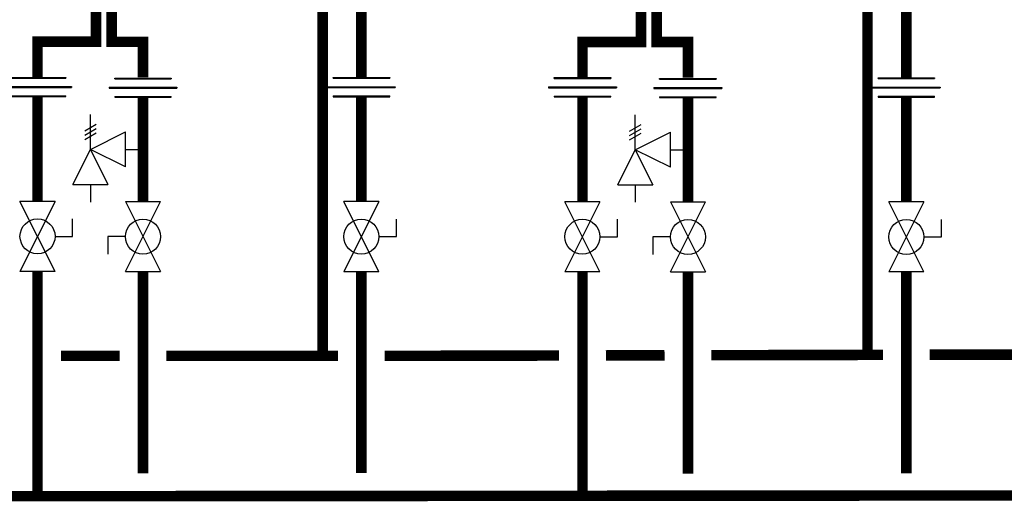
# Model space of a CAD drawing. Units: inches. Extents: x -110 to 83, y -17 to 114.
# Drawn here: x -17 to 26, y 15 to 35 of the extents above; entities that cross this region are included whole.
import ezdxf

# ---------------------------------------------------------------- set-up
doc = ezdxf.new("R2010")
doc.units = ezdxf.units.IN
doc.header["$MEASUREMENT"] = 0

# ---------------------------------------------------------------- blocks, each defined once
blk = doc.blocks.new('Full-Port Ball Valve')
at = {"color": 2}
for p, q in [((0.0832, 0.0832), (0.0416, 0.0832)), ((0.0832, 0.0416), (0.0832, 0.0832)), ((0, 0.0416), (0, -0.0416)), ((0, 0.0416), (0.1665, -0.0416)), ((0.1665, 0.0416), (0, -0.0416)), ((0.1665, 0.0416), (0.1665, -0.0416))]:
    blk.add_line(p, q, dxfattribs=at)
blk.add_circle((0.0832, 0), 0.0416, dxfattribs=at)
blk = doc.blocks.new('Pressure Relief Valve - Tankless')
at = {"color": 2}
for p, q in [((-0.0832, 0.1665), (-0.0832, 0.0832)), ((-0.0832, 0.1665), (0, 0.1249)), ((-0.0832, 0.1249), (-0.1249, 0.1249)), ((0, 0.1249), (-0.0832, 0.0832)), ((-0.0416, 0.0416), (0, 0.1249)), ((0, 0.1249), (0.0416, 0.0416)), ((0, 0.1249), (0.0832, 0.1249)), ((0.0234, 0.1384), (0.039, 0.1113)), ((0.0338, 0.1384), (0.0494, 0.1113)), ((0.0442, 0.1384), (0.0598, 0.1113)), ((-0.0416, 0.0416), (0.0416, 0.0416)), ((0, 0.0416), (0, 0))]:
    blk.add_line(p, q, dxfattribs=at)
blk = doc.blocks.new('Union')
at = {"color": 2}
for p, q in [((-0.0806, 0.0238), (0.0806, 0.0238)), ((-0.0806, 0.0238), (-0.0806, 0.0218)), ((-0.0672, 0.0457), (0.0672, 0.0457)), ((-0.0672, 0.0437), (-0.0672, 0.0457)), ((-0.0672, 0.0437), (0.0672, 0.0437)), ((0.0672, 0.0457), (0.0672, 0.0437)), ((0.0806, 0.0238), (0.0806, 0.0218)), ((-0.0806, 0.0218), (0.0806, 0.0218)), ((-0.0672, 0.002), (0.0672, 0.002)), ((-0.0672, 0.002), (-0.0672, 0)), ((-0.0672, 0), (0.0672, 0)), ((0.0672, 0), (0.0672, 0.002))]:
    blk.add_line(p, q, dxfattribs=at)

msp = doc.modelspace()

# ---------------------------------------------------------------- linework, layer by layer
at = {"const_width": 0.45}
for points, elevation in [([(-13.312, 36.049), (-13.312, 34.209), (-15.812, 34.209), (-15.812, 32.683)], 0.22), ([(-12.64, 36.203), (-12.64, 34.203), (-11.305, 34.203), (-11.305, 32.684)], 0.22), ([(-3.629, 36.124), (-3.629, 20.776)], 0.208), ([(9.975, 36.036), (9.975, 34.195), (7.475, 34.195), (7.475, 32.669)], 0.22), ([(10.647, 36.189), (10.647, 34.189), (11.982, 34.189), (11.982, 32.671)], 0.22), ([(19.658, 36.111), (19.658, 20.763)], 0.208), ([(-1.971, 35.716), (-1.972, 32.684)], 0.228), ([(21.316, 35.703), (21.316, 32.671)], 0.228), ([(-15.812, 31.86), (-15.812, 27.379)], 0.22), ([(-11.305, 31.831), (-11.305, 27.373)], 0.22), ([(-1.972, 31.855), (-1.972, 27.373)], 0.228), ([(7.475, 31.847), (7.475, 27.366)], 0.22), ([(11.982, 31.817), (11.982, 27.36)], 0.22), ([(21.316, 31.841), (21.316, 27.36)], 0.228), ([(-62.386, 24.384), (-62.386, 14.743), (60.583, 14.838)], 0.22), ([(-15.812, 14.759), (-15.812, 24.382)], 0.22), ([(-11.305, 24.383), (-11.305, 15.757)], 0.22), ([(-1.972, 24.383), (-1.972, 15.776)], 0.228), ([(7.475, 14.746), (7.475, 24.369)], 0.22), ([(11.982, 24.37), (11.982, 15.744)], 0.22), ([(21.316, 24.37), (21.316, 15.763)], 0.228), ([(12.982, 20.805), (20.316, 20.821)], 0.22), ([(22.316, 20.825), (29.775, 20.839)], 0.22), ([(-14.812, 20.777), (-12.305, 20.777)], 0.22), ([(-10.305, 20.777), (-2.972, 20.777)], 0.22), ([(-0.972, 20.777), (6.475, 20.792)], 0.22), ([(8.475, 20.796), (10.982, 20.801)], 0.22)]:
    msp.add_lwpolyline(points, dxfattribs=dict(at, elevation=elevation))

# ---------------------------------------------------------------- block references
at = {"xscale": 18, "yscale": 18, "zscale": 18}
for p in [(-15.812, 31.86, 0.22), (-11.305, 31.831, 0.22), (-1.972, 31.855, 0.228), (7.475, 31.847, 0.22), (11.982, 31.817, 0.22), (21.316, 31.841, 0.228)]:
    msp.add_blockref('Union', p, dxfattribs=at)
for name, p, rotation in [('Pressure Relief Valve - Tankless', (-11.305, 29.602, 0.22), 90.00000000000001), ('Pressure Relief Valve - Tankless', (11.982, 29.589, 0.22), 90.00000000000001), ('Full-Port Ball Valve', (-15.812, 27.379, 0.22), 270), ('Full-Port Ball Valve', (-11.305, 24.377, 0.22), 89.99999999999999), ('Full-Port Ball Valve', (-1.972, 27.373, 0.228), 270), ('Full-Port Ball Valve', (7.475, 27.366, 0.22), 270), ('Full-Port Ball Valve', (11.982, 24.363, 0.22), 89.99999999999999), ('Full-Port Ball Valve', (21.316, 27.36, 0.228), 270)]:
    msp.add_blockref(name, p, dxfattribs=dict(at, rotation=rotation))

doc.saveas('drawing.dxf')
